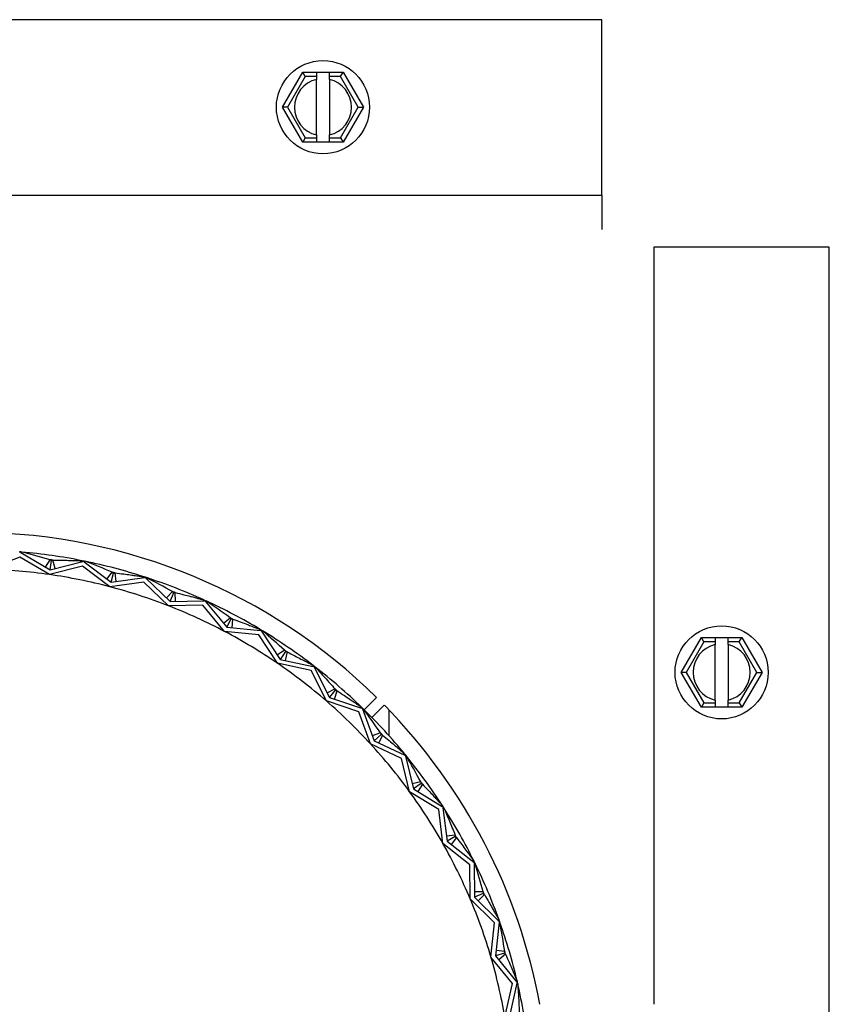
# Model space of a CAD drawing. Units: inches. Extents: x -131 to 143, y -164 to 25.
# Drawn here: x -104 to -101, y -104 to -101 of the extents above; entities that cross this region are included whole.
import ezdxf

# ---------------------------------------------------------------- set-up
doc = ezdxf.new("R2010")
doc.units = ezdxf.units.IN
doc.header["$MEASUREMENT"] = 0
for name, color, linetype in [('30161', 7, 'Continuous'), ('Default', 7, 'Continuous'), ('PL59765', 7, 'Continuous'), ('PL63515', 7, 'Continuous'), ('PL63555', 7, 'Continuous')]:
    doc.layers.add(name, color=color, linetype=linetype)

# ---------------------------------------------------------------- blocks, each defined once
blk = doc.blocks.new('SE2')
at = {"layer": '30161', "color": 7, "linetype": 'Continuous'}
for p, q in [((-149.6165, -101.2712), (-149.5443, -101.1462)), ((-149.5443, -101.1462), (-149.4956, -101.1462)), ((-149.5353, -101.1619), (-149.5443, -101.1462)), ((-149.4956, -101.1462), (-149.4487, -101.1462)), ((-149.4956, -101.1462), (-149.4956, -101.1619)), ((-149.4487, -101.1462), (-149.4, -101.1462)), ((-149.4487, -101.1619), (-149.4487, -101.1462)), ((-149.409, -101.1619), (-149.4, -101.1462)), ((-149.4, -101.1462), (-149.3278, -101.2712)), ((-149.5353, -101.1619), (-149.5984, -101.2712)), ((-149.4956, -101.1619), (-149.5353, -101.1619)), ((-149.4956, -101.1619), (-149.4956, -101.172)), ((-149.4956, -101.3705), (-149.4956, -101.172)), ((-149.4487, -101.172), (-149.4487, -101.1619)), ((-149.409, -101.1619), (-149.4487, -101.1619)), ((-149.4487, -101.172), (-149.4487, -101.3705)), ((-149.3458, -101.2712), (-149.409, -101.1619)), ((-149.5443, -101.3962), (-149.6165, -101.2712)), ((-149.5984, -101.2712), (-149.6165, -101.2712)), ((-149.5984, -101.2712), (-149.5353, -101.3806)), ((-149.409, -101.3806), (-149.3458, -101.2712)), ((-149.3278, -101.2712), (-149.4, -101.3962)), ((-149.3458, -101.2712), (-149.3278, -101.2712)), ((-149.5353, -101.3806), (-149.5443, -101.3962)), ((-149.4956, -101.3962), (-149.5443, -101.3962)), ((-149.5353, -101.3806), (-149.4956, -101.3806)), ((-149.4956, -101.3705), (-149.4956, -101.3806)), ((-149.4956, -101.3806), (-149.4956, -101.3962)), ((-149.4487, -101.3962), (-149.4956, -101.3962)), ((-149.4487, -101.3806), (-149.4487, -101.3705)), ((-149.4487, -101.3806), (-149.409, -101.3806)), ((-149.4487, -101.3962), (-149.4487, -101.3806)), ((-149.4, -101.3962), (-149.4487, -101.3962)), ((-149.409, -101.3806), (-149.4, -101.3962)), ((-148.1913, -103.2922), (-148.1191, -103.1672)), ((-148.1101, -103.1829), (-148.1732, -103.2922)), ((-148.1191, -103.1672), (-148.0704, -103.1672)), ((-148.1101, -103.1829), (-148.1191, -103.1672)), ((-148.0704, -103.1829), (-148.1101, -103.1829)), ((-148.0704, -103.1672), (-148.0235, -103.1672)), ((-148.0704, -103.1672), (-148.0704, -103.1829)), ((-148.0704, -103.1829), (-148.0704, -103.193)), ((-148.0704, -103.3915), (-148.0704, -103.193)), ((-148.0235, -103.1672), (-147.9748, -103.1672)), ((-148.0235, -103.1829), (-148.0235, -103.1672)), ((-148.0235, -103.193), (-148.0235, -103.1829)), ((-147.9838, -103.1829), (-148.0235, -103.1829)), ((-148.0235, -103.193), (-148.0235, -103.3915)), ((-147.9838, -103.1829), (-147.9748, -103.1672)), ((-147.9206, -103.2922), (-147.9838, -103.1829)), ((-147.9748, -103.1672), (-147.9026, -103.2922)), ((-148.1191, -103.4172), (-148.1913, -103.2922)), ((-148.1732, -103.2922), (-148.1913, -103.2922)), ((-148.1732, -103.2922), (-148.1101, -103.4016)), ((-147.9838, -103.4016), (-147.9206, -103.2922)), ((-147.9026, -103.2922), (-147.9748, -103.4172)), ((-147.9206, -103.2922), (-147.9026, -103.2922)), ((-148.1101, -103.4016), (-148.1191, -103.4172)), ((-148.1101, -103.4016), (-148.0704, -103.4016)), ((-148.0704, -103.3915), (-148.0704, -103.4016)), ((-148.0704, -103.4016), (-148.0704, -103.4172)), ((-148.0235, -103.4016), (-148.0235, -103.3915)), ((-148.0235, -103.4016), (-147.9838, -103.4016)), ((-148.0235, -103.4172), (-148.0235, -103.4016)), ((-147.9838, -103.4016), (-147.9748, -103.4172)), ((-148.0704, -103.4172), (-148.1191, -103.4172)), ((-148.0235, -103.4172), (-148.0704, -103.4172)), ((-147.9748, -103.4172), (-148.0235, -103.4172))]:
    blk.add_line(p, q, dxfattribs=at)
for centre in [(-149.4721, -101.2712), (-148.0469, -103.2922)]:
    blk.add_circle(centre, 0.1665, dxfattribs=at)
for centre, start, end in [((-149.4721, -101.2712), 103.2841, 256.7159), ((-149.4721, -101.2712), 283.2841, 76.7159), ((-148.0469, -103.2922), 103.2841, 256.7159), ((-148.0469, -103.2922), 283.2841, 76.7159)]:
    blk.add_arc(centre, 0.102, start, end, dxfattribs=at)
at = {"layer": 'PL59765', "color": 7, "linetype": 'Continuous'}
for p, q in [((-150.5554, -102.88), (-150.6698, -102.9236)), ((-150.5585, -102.8612), (-150.5561, -102.8614)), ((-150.5563, -102.8636), (-150.5561, -102.8614)), ((-150.5561, -102.8614), (-150.5539, -102.8627)), ((-150.4501, -102.9425), (-150.5554, -102.88)), ((-150.5539, -102.8627), (-150.5515, -102.8618)), ((-150.5515, -102.8618), (-150.5517, -102.864)), ((-150.5517, -102.864), (-150.4477, -102.9257)), ((-150.5515, -102.8618), (-150.549, -102.862)), ((-150.4637, -102.9162), (-150.4478, -102.8893)), ((-150.3314, -102.9122), (-150.4501, -102.9425)), ((-150.4478, -102.8893), (-150.4428, -102.8922)), ((-150.4477, -102.9257), (-150.4428, -102.8922)), ((-150.4477, -102.9257), (-150.3305, -102.8958)), ((-150.4428, -102.8922), (-150.4373, -102.8908)), ((-150.4296, -102.9211), (-150.4373, -102.8908)), ((-150.3324, -102.8931), (-150.33, -102.8936)), ((-150.2339, -102.9863), (-150.3314, -102.9122)), ((-150.3305, -102.8958), (-150.33, -102.8936)), ((-150.33, -102.8936), (-150.328, -102.8952)), ((-150.328, -102.8952), (-150.3255, -102.8945)), ((-150.3255, -102.8945), (-150.3259, -102.8967)), ((-150.3259, -102.8967), (-150.2296, -102.9699)), ((-150.3255, -102.8945), (-150.3231, -102.895)), ((-150.2445, -102.9586), (-150.2256, -102.9337)), ((-150.2296, -102.9699), (-150.221, -102.9372)), ((-150.2296, -102.9699), (-150.1098, -102.9535)), ((-150.2256, -102.9337), (-150.221, -102.9372)), ((-150.221, -102.9372), (-150.2154, -102.9364)), ((-150.2111, -102.9674), (-150.2154, -102.9364)), ((-150.1114, -102.9507), (-150.1091, -102.9514)), ((-150.1098, -102.9535), (-150.1091, -102.9514)), ((-150.1091, -102.9514), (-150.1073, -102.9532)), ((-150.1073, -102.9532), (-150.1047, -102.9528)), ((-150.1047, -102.9528), (-150.1054, -102.955)), ((-150.1047, -102.9528), (-150.1024, -102.9536)), ((-150.1126, -102.9697), (-150.2339, -102.9863)), ((-150.0242, -103.0544), (-150.1126, -102.9697)), ((-150.1054, -102.955), (-150.0181, -103.0386)), ((-150.0316, -103.0257), (-150.0099, -103.0032)), ((-150.0181, -103.0386), (-150.0058, -103.0071)), ((-150.0099, -103.0032), (-150.0058, -103.0071)), ((-150.0058, -103.0071), (-150.0001, -103.007)), ((-149.9994, -103.0382), (-150.0001, -103.007)), ((-149.9018, -103.0518), (-150.0242, -103.0544)), ((-150.0181, -103.0386), (-149.8972, -103.0361)), ((-149.8236, -103.146), (-149.9018, -103.0518)), ((-149.8984, -103.033), (-149.8962, -103.034)), ((-149.8972, -103.0361), (-149.8962, -103.034)), ((-149.8962, -103.034), (-149.8946, -103.036)), ((-149.8946, -103.036), (-149.892, -103.0359)), ((-149.892, -103.0359), (-149.8929, -103.038)), ((-149.8929, -103.038), (-149.8157, -103.1311)), ((-149.892, -103.0359), (-149.8898, -103.037)), ((-149.8276, -103.1167), (-149.8036, -103.0967)), ((-149.8157, -103.1311), (-149.7999, -103.1011)), ((-149.8036, -103.0967), (-149.7999, -103.1011)), ((-149.7999, -103.1011), (-149.7942, -103.1017)), ((-149.7971, -103.1328), (-149.7942, -103.1017)), ((-149.7017, -103.1574), (-149.8236, -103.146)), ((-149.8157, -103.1311), (-149.6953, -103.1423)), ((-149.6348, -103.2599), (-149.7017, -103.1574)), ((-149.6962, -103.1391), (-149.6941, -103.1403)), ((-149.6953, -103.1423), (-149.6941, -103.1403)), ((-149.6941, -103.1403), (-149.6927, -103.1425)), ((-149.6927, -103.1425), (-149.6902, -103.1427)), ((-149.6902, -103.1427), (-149.6913, -103.1447)), ((-149.6913, -103.1447), (-149.6252, -103.2459)), ((-149.6902, -103.1427), (-149.6881, -103.144)), ((-149.6093, -103.2132), (-149.6354, -103.2303)), ((-149.6061, -103.218), (-149.6252, -103.2459)), ((-149.6093, -103.2132), (-149.6061, -103.218)), ((-149.6005, -103.2192), (-149.6069, -103.2498)), ((-149.6061, -103.218), (-149.6005, -103.2192)), ((-149.5149, -103.2851), (-149.6348, -103.2599)), ((-149.6252, -103.2459), (-149.5069, -103.2708)), ((-149.5074, -103.2675), (-149.5055, -103.269)), ((-149.5069, -103.2708), (-149.5055, -103.269)), ((-149.5055, -103.269), (-149.5043, -103.2713)), ((-149.4601, -103.3946), (-149.5149, -103.2851)), ((-149.5043, -103.2713), (-149.5018, -103.2719)), ((-149.5018, -103.2719), (-149.5032, -103.2736)), ((-149.5032, -103.2736), (-149.449, -103.3818)), ((-149.5018, -103.2719), (-149.4999, -103.2733)), ((-149.4574, -103.3651), (-149.4295, -103.3511)), ((-149.449, -103.3818), (-149.4269, -103.3562)), ((-149.4313, -103.3877), (-149.4215, -103.358)), ((-149.4295, -103.3511), (-149.4269, -103.3562)), ((-149.4269, -103.3562), (-149.4215, -103.358)), ((-149.3439, -103.4332), (-149.4601, -103.3946)), ((-149.449, -103.3818), (-149.3343, -103.42)), ((-149.302, -103.5483), (-149.3439, -103.4332)), ((-149.3345, -103.4167), (-149.3327, -103.4184)), ((-149.3343, -103.42), (-149.3327, -103.4184)), ((-149.3327, -103.4184), (-149.3319, -103.4208)), ((-149.3319, -103.4208), (-149.3294, -103.4216)), ((-149.3294, -103.4216), (-149.331, -103.4232)), ((-149.331, -103.4232), (-149.2895, -103.5368)), ((-149.3294, -103.4216), (-149.3277, -103.4233)), ((-149.2666, -103.5086), (-149.2959, -103.5193)), ((-149.2646, -103.5139), (-149.2895, -103.5368)), ((-149.2594, -103.5164), (-149.2726, -103.5447)), ((-149.2666, -103.5086), (-149.2646, -103.5139)), ((-149.2646, -103.5139), (-149.2594, -103.5164)), ((-149.191, -103.5999), (-149.302, -103.5483)), ((-149.2895, -103.5368), (-149.1799, -103.5878)), ((-149.1799, -103.5878), (-149.1781, -103.5864)), ((-149.1797, -103.5845), (-149.1781, -103.5864)), ((-149.1781, -103.5864), (-149.1775, -103.5889)), ((-149.1624, -103.719), (-149.191, -103.5999)), ((-149.1775, -103.5889), (-149.1752, -103.59)), ((-149.1752, -103.59), (-149.1769, -103.5914)), ((-149.1769, -103.5914), (-149.1487, -103.709)), ((-149.1752, -103.59), (-149.1736, -103.5919)), ((-149.1227, -103.6836), (-149.1531, -103.6909)), ((-149.1213, -103.6891), (-149.1487, -103.709)), ((-149.1164, -103.6921), (-149.1328, -103.7188)), ((-149.1227, -103.6836), (-149.1213, -103.6891)), ((-149.1213, -103.6891), (-149.1164, -103.6921)), ((-149.058, -103.7829), (-149.1624, -103.719)), ((-149.1487, -103.709), (-149.0456, -103.7722)), ((-149.0432, -103.9045), (-149.058, -103.7829)), ((-149.0456, -103.7722), (-149.0437, -103.771)), ((-149.045, -103.769), (-149.0437, -103.771)), ((-149.0437, -103.771), (-149.0434, -103.7736)), ((-149.0434, -103.7736), (-149.0412, -103.7749)), ((-149.0412, -103.7749), (-149.0431, -103.7761)), ((-149.0431, -103.7761), (-149.0284, -103.8962)), ((-149.0412, -103.7749), (-149.0399, -103.777)), ((-148.9467, -103.9799), (-149.0432, -103.9045)), ((-148.9997, -103.8739), (-149.0307, -103.8776)), ((-148.999, -103.8795), (-149.0284, -103.8962)), ((-149.0284, -103.8962), (-148.9332, -103.9707)), ((-148.9945, -103.8831), (-149.0137, -103.9077)), ((-148.9997, -103.8739), (-148.999, -103.8795)), ((-148.999, -103.8795), (-148.9945, -103.8831)), ((-148.9332, -103.9707), (-148.9312, -103.9697)), ((-148.9323, -103.9675), (-148.9312, -103.9697)), ((-148.9312, -103.9697), (-148.9312, -103.9723)), ((-148.9312, -103.9723), (-148.9291, -103.9739)), ((-148.9291, -103.9739), (-148.9311, -103.9749)), ((-148.9311, -103.9749), (-148.9303, -104.0958)), ((-148.9291, -103.9739), (-148.9281, -103.9761)), ((-148.9458, -104.1024), (-148.9467, -103.9799)), ((-148.8992, -104.0769), (-148.9304, -104.0771)), ((-148.8992, -104.0769), (-148.8991, -104.0826)), ((-148.8587, -104.1883), (-148.9458, -104.1024)), ((-148.8991, -104.0826), (-148.9303, -104.0958)), ((-148.9303, -104.0958), (-148.8441, -104.1807)), ((-148.895, -104.0867), (-148.917, -104.1089)), ((-148.8991, -104.0826), (-148.895, -104.0867)), ((-148.8426, -104.1851), (-148.8555, -104.3053)), ((-148.8441, -104.1807), (-148.842, -104.18)), ((-148.8429, -104.1777), (-148.842, -104.18)), ((-148.8405, -104.1843), (-148.8426, -104.1851)), ((-148.842, -104.18), (-148.8423, -104.1825)), ((-148.8423, -104.1825), (-148.8405, -104.1843)), ((-148.8405, -104.1843), (-148.8397, -104.1866)), ((-148.8717, -104.3101), (-148.8587, -104.1883)), ((-148.8224, -104.2901), (-148.8535, -104.2868)), ((-148.8224, -104.2901), (-148.8231, -104.2958)), ((-148.7949, -104.4054), (-148.8717, -104.3101)), ((-148.8231, -104.2958), (-148.8555, -104.3053)), ((-148.8555, -104.3053), (-148.7796, -104.3995)), ((-148.8195, -104.3003), (-148.8438, -104.3199)), ((-148.8231, -104.2958), (-148.8195, -104.3003)), ((-148.778, -104.3966), (-148.7774, -104.399)), ((-148.8218, -104.5249), (-148.7949, -104.4054)), ((-148.7786, -104.404), (-148.8051, -104.522)), ((-148.7796, -104.3995), (-148.7774, -104.399)), ((-148.7764, -104.4035), (-148.7786, -104.404)), ((-148.7774, -104.399), (-148.778, -104.4015)), ((-148.778, -104.4015), (-148.7764, -104.4035)), ((-148.7764, -104.4035), (-148.7758, -104.4059))]:
    blk.add_line(p, q, dxfattribs=at)
for centre, radius, start, end in [((-150.7249, -104.8542), 2, 85.0244, 85.1574), ((-150.7249, -104.8542), 2, 78.6819, 84.9545), ((-151.4344, -106.3443), 3.5931, 74.0626, 75.7353), ((-150.7249, -104.8542), 1.9844, 81.6653, 81.9711), ((-150.7249, -104.8542), 2, 78.4789, 78.612), ((-150.7249, -104.8542), 2, 72.1364, 78.409), ((-151.5996, -106.2538), 3.5931, 67.5171, 69.1898), ((-150.7249, -104.8542), 1.9314, 81.8182, 88.3636), ((-150.7249, -104.8542), 1.9314, 75.2727, 81.8182), ((-150.7249, -104.8542), 1.9844, 75.1198, 75.4256), ((-150.7249, -104.8542), 2, 71.9335, 72.0665), ((-150.7249, -104.8542), 2, 65.591, 71.8636), ((-151.7535, -106.1449), 3.5931, 60.9717, 62.6443), ((-150.7249, -104.8542), 1.9314, 68.7273, 75.2727), ((-150.7249, -104.8542), 1.9844, 68.5744, 68.8802), ((-150.7249, -104.8542), 1.9314, 62.1818, 68.7273), ((-150.7249, -104.8542), 2, 65.388, 65.5211), ((-150.7249, -104.8542), 2, 59.0455, 65.3181), ((-151.8939, -106.0193), 3.5931, 54.4262, 56.0989), ((-150.7249, -104.8542), 1.9844, 62.0289, 62.3347), ((-150.7249, -104.8542), 1.9314, 55.6364, 62.1818), ((-150.7249, -104.8542), 2, 58.8426, 58.9756), ((-150.7249, -104.8542), 2, 52.5, 58.7727), ((-152.0191, -105.8784), 3.5931, 47.8808, 49.5534), ((-150.7249, -104.8542), 1.9844, 55.4835, 55.7892), ((-150.7249, -104.8542), 1.9314, 49.0909, 55.6364), ((-150.7249, -104.8542), 2, 52.2971, 52.4302), ((-150.7249, -104.8542), 2, 45.9546, 52.2272), ((-150.7249, -104.8542), 1.9844, 48.938, 49.2438), ((-150.7249, -104.8542), 1.9314, 42.5455, 49.0909), ((-150.7249, -104.8542), 2, 45.7516, 45.8847), ((-150.7249, -104.8542), 2, 39.4091, 45.6818), ((-152.2174, -105.5587), 3.5931, 34.7899, 36.4625), ((-150.7249, -104.8542), 1.9844, 42.3926, 42.6983), ((-150.7249, -104.8542), 1.9314, 36, 42.5455), ((-150.7249, -104.8542), 2, 39.2062, 39.3393), ((-150.7249, -104.8542), 2, 32.8637, 39.1363), ((-152.288, -105.384), 3.5931, 28.2444, 29.9171), ((-150.7249, -104.8542), 1.9844, 35.8471, 36.1529), ((-150.7249, -104.8542), 1.9314, 29.4545, 36), ((-150.7249, -104.8542), 2, 32.6607, 32.7938), ((-150.7249, -104.8542), 2, 26.3182, 32.5909), ((-150.7249, -104.8542), 1.9314, 22.9091, 29.4545), ((-150.7249, -104.8542), 1.9844, 29.3017, 29.6074), ((-150.7249, -104.8542), 2, 26.1153, 26.2484), ((-150.7249, -104.8542), 2, 19.7728, 26.0454), ((-152.3674, -105.0162), 3.5931, 15.1535, 16.8262), ((-150.7249, -104.8542), 1.9844, 22.7562, 23.062), ((-150.7249, -104.8542), 1.9314, 16.3636, 22.9091), ((-150.7249, -104.8542), 2, 19.5698, 19.7029), ((-150.7249, -104.8542), 2, 13.2273, 19.5), ((-152.3751, -104.8279), 3.5931, 8.608, 10.2807), ((-150.7249, -104.8542), 1.9844, 16.2108, 16.5165), ((-150.7249, -104.8542), 1.9314, 9.8182, 16.3636), ((-150.7249, -104.8542), 2, 13.0244, 13.1574), ((-150.7249, -104.8542), 2, 6.6819, 12.9545)]:
    blk.add_arc(centre, radius, start, end, dxfattribs=at)
for points, knots in [([(-150.4373, -102.8908), (-150.4269, -102.8909), (-150.4165, -102.891), (-150.406, -102.8912), (-150.3979, -102.8913), (-150.3897, -102.8915), (-150.3815, -102.8917), (-150.376, -102.8918), (-150.3705, -102.8919), (-150.365, -102.8921), (-150.3612, -102.8922), (-150.3575, -102.8923), (-150.3538, -102.8924), (-150.3513, -102.8925), (-150.3488, -102.8926), (-150.3463, -102.8927), (-150.3446, -102.8927), (-150.3429, -102.8928), (-150.3412, -102.8928), (-150.3401, -102.8929), (-150.3389, -102.8929), (-150.3378, -102.8929), (-150.3367, -102.893), (-150.3356, -102.893), (-150.3347, -102.8931), (-150.3342, -102.8931), (-150.3338, -102.8931), (-150.3335, -102.8931), (-150.3331, -102.8931), (-150.3328, -102.8931), (-150.3326, -102.8931), (-150.3325, -102.8931), (-150.3324, -102.8931), (-150.3324, -102.8931)], [0, 0, 0, 0, 0.288679, 0.288679, 0.288679, 0.515799, 0.515799, 0.515799, 0.669606, 0.669606, 0.669606, 0.774075, 0.774075, 0.774075, 0.845323, 0.845323, 0.845323, 0.894199, 0.894199, 0.894199, 0.928022, 0.928022, 0.928022, 0.961655, 0.961655, 0.961655, 0.975992, 0.975992, 0.975992, 0.990589, 0.990589, 0.990589, 1, 1, 1, 1]), ([(-150.2154, -102.9364), (-150.205, -102.9377), (-150.1947, -102.939), (-150.1844, -102.9403), (-150.1762, -102.9414), (-150.1681, -102.9425), (-150.16, -102.9436), (-150.1546, -102.9444), (-150.1491, -102.9451), (-150.1436, -102.9459), (-150.1399, -102.9464), (-150.1363, -102.947), (-150.1326, -102.9475), (-150.1301, -102.9479), (-150.1276, -102.9482), (-150.1252, -102.9486), (-150.1235, -102.9489), (-150.1218, -102.9491), (-150.1201, -102.9493), (-150.119, -102.9495), (-150.1179, -102.9497), (-150.1168, -102.9499), (-150.1157, -102.95), (-150.1146, -102.9502), (-150.1137, -102.9503), (-150.1132, -102.9504), (-150.1128, -102.9504), (-150.1125, -102.9505), (-150.1121, -102.9506), (-150.1118, -102.9506), (-150.1116, -102.9506), (-150.1115, -102.9506), (-150.1114, -102.9507), (-150.1114, -102.9507)], [0, 0, 0, 0, 0.288679, 0.288679, 0.288679, 0.515799, 0.515799, 0.515799, 0.669606, 0.669606, 0.669606, 0.774075, 0.774075, 0.774075, 0.845323, 0.845323, 0.845323, 0.894199, 0.894199, 0.894199, 0.928022, 0.928022, 0.928022, 0.961655, 0.961655, 0.961655, 0.975992, 0.975992, 0.975992, 0.990589, 0.990589, 0.990589, 1, 1, 1, 1]), ([(-150.0001, -103.007), (-149.9899, -103.0094), (-149.9798, -103.0119), (-149.9697, -103.0144), (-149.9618, -103.0164), (-149.9538, -103.0184), (-149.9459, -103.0205), (-149.9406, -103.0218), (-149.9352, -103.0232), (-149.9299, -103.0246), (-149.9263, -103.0256), (-149.9227, -103.0265), (-149.9191, -103.0275), (-149.9167, -103.0281), (-149.9142, -103.0288), (-149.9118, -103.0294), (-149.9102, -103.0298), (-149.9086, -103.0303), (-149.9069, -103.0307), (-149.9058, -103.031), (-149.9047, -103.0313), (-149.9037, -103.0316), (-149.9026, -103.0319), (-149.9015, -103.0322), (-149.9006, -103.0324), (-149.9002, -103.0325), (-149.8998, -103.0326), (-149.8995, -103.0327), (-149.8991, -103.0328), (-149.8988, -103.0329), (-149.8986, -103.033), (-149.8985, -103.033), (-149.8984, -103.033), (-149.8984, -103.033)], [0, 0, 0, 0, 0.288679, 0.288679, 0.288679, 0.515799, 0.515799, 0.515799, 0.669606, 0.669606, 0.669606, 0.774075, 0.774075, 0.774075, 0.845323, 0.845323, 0.845323, 0.894199, 0.894199, 0.894199, 0.928022, 0.928022, 0.928022, 0.961655, 0.961655, 0.961655, 0.975992, 0.975992, 0.975992, 0.990589, 0.990589, 0.990589, 1, 1, 1, 1]), ([(-149.7942, -103.1017), (-149.7844, -103.1052), (-149.7747, -103.1089), (-149.7649, -103.1125), (-149.7572, -103.1154), (-149.7496, -103.1183), (-149.742, -103.1212), (-149.7368, -103.1232), (-149.7316, -103.1252), (-149.7265, -103.1272), (-149.723, -103.1285), (-149.7196, -103.1299), (-149.7161, -103.1312), (-149.7138, -103.1321), (-149.7114, -103.1331), (-149.7091, -103.134), (-149.7075, -103.1346), (-149.706, -103.1352), (-149.7044, -103.1358), (-149.7033, -103.1363), (-149.7023, -103.1367), (-149.7012, -103.1371), (-149.7002, -103.1375), (-149.6992, -103.1379), (-149.6983, -103.1383), (-149.6979, -103.1384), (-149.6975, -103.1386), (-149.6972, -103.1387), (-149.6969, -103.1388), (-149.6966, -103.1389), (-149.6964, -103.139), (-149.6963, -103.1391), (-149.6962, -103.1391), (-149.6962, -103.1391)], [0, 0, 0, 0, 0.288679, 0.288679, 0.288679, 0.515799, 0.515799, 0.515799, 0.669606, 0.669606, 0.669606, 0.774075, 0.774075, 0.774075, 0.845323, 0.845323, 0.845323, 0.894199, 0.894199, 0.894199, 0.928022, 0.928022, 0.928022, 0.961655, 0.961655, 0.961655, 0.975992, 0.975992, 0.975992, 0.990589, 0.990589, 0.990589, 1, 1, 1, 1]), ([(-149.6005, -103.2192), (-149.5912, -103.2239), (-149.5819, -103.2286), (-149.5726, -103.2333), (-149.5653, -103.237), (-149.5581, -103.2408), (-149.5508, -103.2446), (-149.5459, -103.2471), (-149.541, -103.2497), (-149.5362, -103.2522), (-149.5329, -103.254), (-149.5296, -103.2557), (-149.5263, -103.2575), (-149.5241, -103.2586), (-149.5218, -103.2598), (-149.5196, -103.261), (-149.5181, -103.2618), (-149.5166, -103.2626), (-149.5152, -103.2634), (-149.5142, -103.2639), (-149.5132, -103.2645), (-149.5122, -103.265), (-149.5112, -103.2655), (-149.5103, -103.266), (-149.5094, -103.2665), (-149.509, -103.2667), (-149.5087, -103.2669), (-149.5084, -103.267), (-149.508, -103.2672), (-149.5078, -103.2673), (-149.5076, -103.2674), (-149.5075, -103.2675), (-149.5074, -103.2675), (-149.5074, -103.2675)], [0, 0, 0, 0, 0.288679, 0.288679, 0.288679, 0.515799, 0.515799, 0.515799, 0.669606, 0.669606, 0.669606, 0.774075, 0.774075, 0.774075, 0.845323, 0.845323, 0.845323, 0.894199, 0.894199, 0.894199, 0.928022, 0.928022, 0.928022, 0.961655, 0.961655, 0.961655, 0.975992, 0.975992, 0.975992, 0.990589, 0.990589, 0.990589, 1, 1, 1, 1]), ([(-149.4999, -103.2733), (-149.4999, -103.2733), (-149.4993, -103.2739), (-149.4981, -103.2752), (-149.4975, -103.2759), (-149.4954, -103.2782), (-149.4939, -103.2797), (-149.4895, -103.2845), (-149.4865, -103.2877), (-149.4775, -103.2975), (-149.4715, -103.3041), (-149.4534, -103.3241), (-149.4414, -103.3375), (-149.4295, -103.3511)], [0, 0, 0, 0, 0.03125, 0.03125, 0.0625, 0.0625, 0.125, 0.125, 0.25, 0.25, 0.5, 0.5, 1, 1, 1, 1]), ([(-149.4215, -103.358), (-149.4127, -103.3637), (-149.404, -103.3695), (-149.3954, -103.3752), (-149.3885, -103.3798), (-149.3818, -103.3843), (-149.375, -103.3889), (-149.3704, -103.392), (-149.3658, -103.3951), (-149.3613, -103.3982), (-149.3582, -103.4003), (-149.3551, -103.4024), (-149.3521, -103.4045), (-149.35, -103.4059), (-149.3479, -103.4074), (-149.3459, -103.4088), (-149.3445, -103.4097), (-149.3431, -103.4107), (-149.3417, -103.4116), (-149.3408, -103.4123), (-149.3398, -103.413), (-149.3389, -103.4136), (-149.338, -103.4142), (-149.3371, -103.4148), (-149.3363, -103.4154), (-149.336, -103.4156), (-149.3357, -103.4159), (-149.3354, -103.4161), (-149.3351, -103.4163), (-149.3348, -103.4164), (-149.3346, -103.4165), (-149.3345, -103.4166), (-149.3345, -103.4167), (-149.3345, -103.4167)], [0, 0, 0, 0, 0.288679, 0.288679, 0.288679, 0.515799, 0.515799, 0.515799, 0.669606, 0.669606, 0.669606, 0.774075, 0.774075, 0.774075, 0.845323, 0.845323, 0.845323, 0.894199, 0.894199, 0.894199, 0.928022, 0.928022, 0.928022, 0.961655, 0.961655, 0.961655, 0.975992, 0.975992, 0.975992, 0.990589, 0.990589, 0.990589, 1, 1, 1, 1]), ([(-149.2594, -103.5164), (-149.2514, -103.523), (-149.2434, -103.5297), (-149.2354, -103.5364), (-149.2292, -103.5417), (-149.2229, -103.547), (-149.2167, -103.5523), (-149.2125, -103.5559), (-149.2084, -103.5595), (-149.2042, -103.5631), (-149.2014, -103.5656), (-149.1986, -103.568), (-149.1958, -103.5704), (-149.1939, -103.5721), (-149.192, -103.5738), (-149.1901, -103.5754), (-149.1888, -103.5765), (-149.1875, -103.5776), (-149.1863, -103.5787), (-149.1854, -103.5795), (-149.1846, -103.5802), (-149.1837, -103.581), (-149.1829, -103.5817), (-149.1821, -103.5824), (-149.1814, -103.5831), (-149.181, -103.5833), (-149.1807, -103.5836), (-149.1805, -103.5838), (-149.1802, -103.5841), (-149.18, -103.5843), (-149.1798, -103.5844), (-149.1797, -103.5845), (-149.1797, -103.5845), (-149.1797, -103.5845)], [0, 0, 0, 0, 0.288679, 0.288679, 0.288679, 0.515799, 0.515799, 0.515799, 0.669606, 0.669606, 0.669606, 0.774075, 0.774075, 0.774075, 0.845323, 0.845323, 0.845323, 0.894199, 0.894199, 0.894199, 0.928022, 0.928022, 0.928022, 0.961655, 0.961655, 0.961655, 0.975992, 0.975992, 0.975992, 0.990589, 0.990589, 0.990589, 1, 1, 1, 1]), ([(-149.1164, -103.6921), (-149.1092, -103.6997), (-149.1021, -103.7072), (-149.0949, -103.7148), (-149.0893, -103.7208), (-149.0837, -103.7268), (-149.0782, -103.7327), (-149.0744, -103.7368), (-149.0707, -103.7408), (-149.0669, -103.7449), (-149.0644, -103.7476), (-149.0619, -103.7504), (-149.0594, -103.7531), (-149.0577, -103.755), (-149.056, -103.7568), (-149.0543, -103.7587), (-149.0532, -103.7599), (-149.052, -103.7612), (-149.0509, -103.7624), (-149.0501, -103.7633), (-149.0494, -103.7641), (-149.0486, -103.765), (-149.0479, -103.7658), (-149.0472, -103.7666), (-149.0465, -103.7673), (-149.0462, -103.7676), (-149.046, -103.7679), (-149.0457, -103.7682), (-149.0455, -103.7684), (-149.0453, -103.7687), (-149.0451, -103.7688), (-149.0451, -103.7689), (-149.045, -103.769), (-149.045, -103.769)], [0, 0, 0, 0, 0.288679, 0.288679, 0.288679, 0.515799, 0.515799, 0.515799, 0.669606, 0.669606, 0.669606, 0.774075, 0.774075, 0.774075, 0.845323, 0.845323, 0.845323, 0.894199, 0.894199, 0.894199, 0.928022, 0.928022, 0.928022, 0.961655, 0.961655, 0.961655, 0.975992, 0.975992, 0.975992, 0.990589, 0.990589, 0.990589, 1, 1, 1, 1]), ([(-149.0399, -103.777), (-149.0399, -103.777), (-149.0395, -103.7777), (-149.0389, -103.7793), (-149.0385, -103.7802), (-149.0373, -103.783), (-149.0364, -103.785), (-149.0339, -103.791), (-149.0321, -103.795), (-149.0269, -103.8072), (-149.0235, -103.8155), (-149.0131, -103.8404), (-149.0063, -103.8571), (-148.9997, -103.8739)], [0, 0, 0, 0, 0.03125, 0.03125, 0.0625, 0.0625, 0.125, 0.125, 0.25, 0.25, 0.5, 0.5, 1, 1, 1, 1]), ([(-148.9945, -103.8831), (-148.9882, -103.8914), (-148.9819, -103.8997), (-148.9757, -103.908), (-148.9708, -103.9146), (-148.9659, -103.9212), (-148.9611, -103.9278), (-148.9578, -103.9322), (-148.9545, -103.9367), (-148.9513, -103.9411), (-148.9491, -103.9441), (-148.9469, -103.9472), (-148.9447, -103.9502), (-148.9433, -103.9522), (-148.9418, -103.9542), (-148.9403, -103.9563), (-148.9393, -103.9576), (-148.9383, -103.959), (-148.9374, -103.9604), (-148.9367, -103.9613), (-148.936, -103.9622), (-148.9354, -103.9631), (-148.9348, -103.964), (-148.9341, -103.9649), (-148.9336, -103.9657), (-148.9333, -103.966), (-148.9331, -103.9664), (-148.9329, -103.9667), (-148.9327, -103.9669), (-148.9325, -103.9672), (-148.9324, -103.9674), (-148.9323, -103.9675), (-148.9323, -103.9675), (-148.9323, -103.9675)], [0, 0, 0, 0, 0.288679, 0.288679, 0.288679, 0.515799, 0.515799, 0.515799, 0.669606, 0.669606, 0.669606, 0.774075, 0.774075, 0.774075, 0.845323, 0.845323, 0.845323, 0.894199, 0.894199, 0.894199, 0.928022, 0.928022, 0.928022, 0.961655, 0.961655, 0.961655, 0.975992, 0.975992, 0.975992, 0.990589, 0.990589, 0.990589, 1, 1, 1, 1]), ([(-148.895, -104.0867), (-148.8897, -104.0956), (-148.8844, -104.1046), (-148.8792, -104.1136), (-148.8751, -104.1207), (-148.871, -104.1278), (-148.867, -104.1349), (-148.8642, -104.1397), (-148.8615, -104.1445), (-148.8588, -104.1493), (-148.8569, -104.1525), (-148.8551, -104.1558), (-148.8533, -104.159), (-148.852, -104.1612), (-148.8508, -104.1634), (-148.8496, -104.1655), (-148.8488, -104.167), (-148.8479, -104.1685), (-148.8471, -104.17), (-148.8466, -104.171), (-148.846, -104.172), (-148.8455, -104.1729), (-148.8449, -104.1739), (-148.8444, -104.1748), (-148.8439, -104.1757), (-148.8437, -104.1761), (-148.8435, -104.1764), (-148.8434, -104.1767), (-148.8432, -104.177), (-148.843, -104.1773), (-148.843, -104.1775), (-148.8429, -104.1776), (-148.8429, -104.1777), (-148.8429, -104.1777)], [0, 0, 0, 0, 0.288679, 0.288679, 0.288679, 0.515799, 0.515799, 0.515799, 0.669606, 0.669606, 0.669606, 0.774075, 0.774075, 0.774075, 0.845323, 0.845323, 0.845323, 0.894199, 0.894199, 0.894199, 0.928022, 0.928022, 0.928022, 0.961655, 0.961655, 0.961655, 0.975992, 0.975992, 0.975992, 0.990589, 0.990589, 0.990589, 1, 1, 1, 1]), ([(-148.8195, -104.3003), (-148.8152, -104.3098), (-148.811, -104.3193), (-148.8068, -104.3288), (-148.8035, -104.3363), (-148.8003, -104.3439), (-148.7971, -104.3514), (-148.7949, -104.3564), (-148.7927, -104.3615), (-148.7906, -104.3666), (-148.7891, -104.37), (-148.7877, -104.3735), (-148.7862, -104.3769), (-148.7853, -104.3792), (-148.7843, -104.3815), (-148.7833, -104.3838), (-148.7827, -104.3854), (-148.782, -104.3869), (-148.7814, -104.3885), (-148.7809, -104.3895), (-148.7805, -104.3906), (-148.7801, -104.3916), (-148.7796, -104.3926), (-148.7792, -104.3936), (-148.7789, -104.3945), (-148.7787, -104.3949), (-148.7785, -104.3953), (-148.7784, -104.3956), (-148.7783, -104.396), (-148.7782, -104.3962), (-148.7781, -104.3964), (-148.778, -104.3965), (-148.778, -104.3966), (-148.778, -104.3966)], [0, 0, 0, 0, 0.288679, 0.288679, 0.288679, 0.515799, 0.515799, 0.515799, 0.669606, 0.669606, 0.669606, 0.774075, 0.774075, 0.774075, 0.845323, 0.845323, 0.845323, 0.894199, 0.894199, 0.894199, 0.928022, 0.928022, 0.928022, 0.961655, 0.961655, 0.961655, 0.975992, 0.975992, 0.975992, 0.990589, 0.990589, 0.990589, 1, 1, 1, 1]), ([(-148.7758, -104.4059), (-148.7758, -104.4059), (-148.7758, -104.4067), (-148.7757, -104.4084), (-148.7756, -104.4094), (-148.7754, -104.4124), (-148.7753, -104.4146), (-148.7749, -104.4211), (-148.7746, -104.4255), (-148.7738, -104.4387), (-148.7733, -104.4477), (-148.772, -104.4746), (-148.7712, -104.4926), (-148.7705, -104.5106)], [0, 0, 0, 0, 0.03125, 0.03125, 0.0625, 0.0625, 0.125, 0.125, 0.25, 0.25, 0.5, 0.5, 1, 1, 1, 1])]:
    blk.add_open_spline(points, degree=3, knots=knots, dxfattribs=at)
at = {"layer": 'PL63515', "color": 7, "linetype": 'Continuous'}
for p, q in [((-149.2804, -103.3821), (-149.3246, -103.4263)), ((-149.297, -103.4539), (-149.2528, -103.4097))]:
    blk.add_line(p, q, dxfattribs=at)
for start, end in [(45.5417, 89.4583), (10.4757, 44.4583)]:
    blk.add_arc((-150.7249, -104.8542), 2.0625, start, end, dxfattribs=at)
at = {"layer": 'PL63555', "color": 7, "linetype": 'Continuous'}
for p, q in [((-148.4751, -100.9582), (-152.7291, -100.9582)), ((-148.4751, -101.5852), (-148.4751, -100.9582)), ((-152.7291, -101.5852), (-148.4751, -101.5852)), ((-148.4751, -101.5852), (-148.4751, -101.7082)), ((-148.2891, -101.7713), (-148.2891, -104.4792)), ((-147.6621, -101.7713), (-148.2891, -101.7713)), ((-147.6621, -106.8022), (-147.6621, -101.7713)), ((-149.2357, -103.5193), (-149.2357, -103.4274))]:
    blk.add_line(p, q, dxfattribs=at)

msp = doc.modelspace()

# ---------------------------------------------------------------- block references
at = {"layer": 'Default'}
msp.add_blockref('SE2', (47.0461, 0), dxfattribs=at)

doc.saveas('drawing.dxf')
